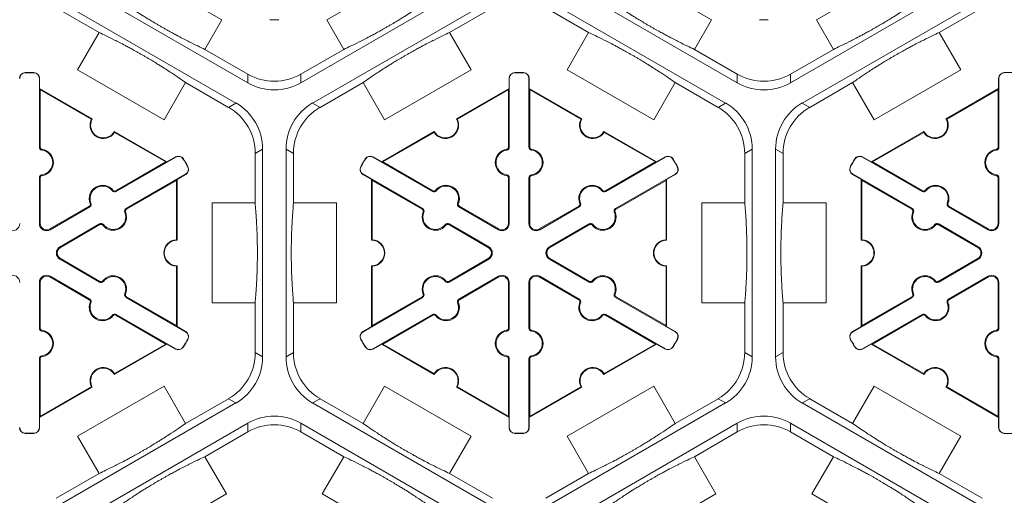
# Model space of a CAD drawing. Extents: x 547 to 765, y 1 to 281.
# Drawn here: x 701 to 714, y 216 to 222 of the extents above; entities that cross this region are included whole.
import ezdxf

# ---------------------------------------------------------------- set-up
doc = ezdxf.new("R2010")
doc.units = 0
doc.header["$LTSCALE"] = 10
doc.header["$MEASUREMENT"] = 0
doc.layers.add('CADdetails-9-EXTRAFINE', color=9, linetype='CONTINUOUS', lineweight=0)

msp = doc.modelspace()

# ---------------------------------------------------------------- linework, layer by layer
at = {"layer": 'CADdetails-9-EXTRAFINE'}
for p, q in [((702.819, 222.702), (703.907, 222.074)), ((705.226, 222.074), (706.314, 222.702)), ((708.967, 222.702), (710.055, 222.074)), ((711.374, 222.074), (712.462, 222.702)), ((704.232, 221.286), (701.973, 222.59)), ((707.159, 222.59), (704.9, 221.286)), ((710.38, 221.286), (708.121, 222.59)), ((713.307, 222.59), (711.048, 221.286)), ((701.826, 222.336), (704.085, 221.031)), ((705.047, 221.031), (707.306, 222.336)), ((707.974, 222.336), (710.233, 221.031)), ((711.195, 221.031), (713.454, 222.336)), ((701.826, 222.227), (702.365, 221.916)), ((706.768, 221.916), (707.306, 222.227)), ((707.974, 222.227), (708.513, 221.916)), ((712.916, 221.916), (713.454, 222.227)), ((703.907, 222.074), (703.694, 221.705)), ((705.439, 221.705), (705.226, 222.074)), ((710.055, 222.074), (709.842, 221.705)), ((711.587, 221.705), (711.374, 222.074)), ((702.095, 221.449), (702.365, 221.916)), ((706.768, 221.916), (707.038, 221.449)), ((708.243, 221.449), (708.513, 221.916)), ((712.916, 221.916), (713.185, 221.449)), ((704.232, 221.394), (703.694, 221.705)), ((705.439, 221.705), (704.9, 221.394)), ((710.38, 221.394), (709.842, 221.705)), ((711.587, 221.705), (711.048, 221.394)), ((703.183, 220.821), (702.095, 221.449)), ((702.095, 221.449), (702.095, 221.449)), ((702.095, 221.449), (702.095, 221.449)), ((707.038, 221.449), (705.95, 220.821)), ((709.331, 220.821), (708.243, 221.449)), ((708.243, 221.449), (708.243, 221.449)), ((708.243, 221.449), (708.243, 221.449)), ((713.185, 221.449), (712.097, 220.821)), ((701.437, 221.41), (701.437, 221.413)), ((701.548, 221.41), (701.548, 221.413)), ((701.616, 221.34), (701.619, 221.34)), ((701.616, 220.477), (701.616, 221.34)), ((701.619, 221.34), (701.619, 221.215)), ((704.232, 221.394), (704.232, 221.286)), ((704.9, 221.286), (704.9, 221.394)), ((707.517, 221.34), (707.514, 221.34)), ((707.514, 221.215), (707.514, 221.34)), ((707.517, 221.34), (707.517, 220.477)), ((707.585, 221.41), (707.585, 221.413)), ((707.695, 221.41), (707.696, 221.413)), ((707.764, 221.34), (707.767, 221.34)), ((707.764, 220.477), (707.764, 221.34)), ((707.767, 221.34), (707.767, 221.215)), ((710.38, 221.394), (710.38, 221.286)), ((711.048, 221.286), (711.048, 221.394)), ((713.665, 221.34), (713.662, 221.34)), ((713.662, 221.215), (713.662, 221.34)), ((713.665, 221.34), (713.665, 220.477)), ((713.733, 221.41), (713.733, 221.413)), ((701.626, 221.202), (701.619, 221.215)), ((701.619, 221.215), (702.28, 220.833)), ((701.626, 220.477), (701.626, 221.202)), ((701.626, 221.202), (702.271, 220.83)), ((703.453, 221.288), (703.183, 220.821)), ((703.453, 221.288), (703.992, 220.977)), ((705.141, 220.977), (705.68, 221.288)), ((705.95, 220.821), (705.68, 221.288)), ((706.853, 220.833), (707.514, 221.215)), ((706.862, 220.83), (707.507, 221.202)), ((707.514, 221.215), (707.507, 221.202)), ((707.507, 221.202), (707.507, 220.477)), ((707.774, 221.202), (707.767, 221.215)), ((707.767, 221.215), (708.428, 220.833)), ((707.774, 220.477), (707.774, 221.202)), ((707.774, 221.202), (708.418, 220.83)), ((709.601, 221.288), (709.331, 220.821)), ((709.601, 221.288), (710.139, 220.977)), ((711.289, 220.977), (711.828, 221.288)), ((712.097, 220.821), (711.828, 221.288)), ((713.001, 220.833), (713.662, 221.215)), ((713.01, 220.83), (713.655, 221.202)), ((713.662, 221.215), (713.655, 221.202)), ((713.655, 221.202), (713.655, 220.477)), ((704.085, 221.031), (703.992, 220.977)), ((705.141, 220.977), (705.047, 221.031)), ((710.233, 221.031), (710.139, 220.977)), ((711.289, 220.977), (711.195, 221.031)), ((702.557, 220.673), (703.218, 220.291)), ((702.56, 220.663), (703.204, 220.291)), ((705.915, 220.291), (706.575, 220.673)), ((705.929, 220.291), (706.573, 220.663)), ((708.705, 220.673), (709.366, 220.291)), ((708.708, 220.663), (709.352, 220.291)), ((712.062, 220.291), (712.723, 220.673)), ((712.076, 220.291), (712.721, 220.663)), ((701.616, 220.477), (701.626, 220.477)), ((707.517, 220.477), (707.507, 220.477)), ((707.764, 220.477), (707.774, 220.477)), ((713.665, 220.477), (713.655, 220.477)), ((701.648, 220.44), (701.649, 220.45)), ((703.328, 220.351), (702.581, 219.92)), ((703.218, 220.291), (703.327, 220.354)), ((703.328, 220.351), (703.327, 220.354)), ((704.326, 220.399), (704.419, 220.453)), ((704.326, 220.399), (704.326, 219.777)), ((704.419, 220.453), (704.419, 217.845)), ((704.713, 217.845), (704.713, 220.453)), ((704.713, 220.453), (704.807, 220.399)), ((704.807, 219.777), (704.807, 220.399)), ((705.804, 220.351), (705.806, 220.354)), ((706.552, 219.92), (705.804, 220.351)), ((705.806, 220.354), (705.915, 220.291)), ((707.485, 220.44), (707.484, 220.45)), ((707.796, 220.44), (707.797, 220.45)), ((709.476, 220.351), (708.729, 219.92)), ((709.366, 220.291), (709.475, 220.354)), ((709.476, 220.351), (709.475, 220.354)), ((710.473, 220.399), (710.567, 220.453)), ((710.473, 220.399), (710.473, 219.777)), ((710.567, 220.453), (710.567, 217.845)), ((710.861, 217.845), (710.861, 220.453)), ((710.861, 220.453), (710.955, 220.399)), ((710.955, 219.777), (710.955, 220.399)), ((711.952, 220.351), (711.954, 220.354)), ((712.7, 219.92), (711.952, 220.351)), ((711.954, 220.354), (712.062, 220.291)), ((713.633, 220.44), (713.631, 220.45)), ((703.204, 220.291), (702.576, 219.928)), ((703.218, 220.291), (703.204, 220.291)), ((703.423, 220.327), (703.426, 220.329)), ((703.478, 220.232), (703.481, 220.233)), ((705.654, 220.232), (705.652, 220.233)), ((705.71, 220.327), (705.707, 220.329)), ((705.929, 220.291), (705.915, 220.291)), ((706.557, 219.928), (705.929, 220.291)), ((709.352, 220.291), (708.723, 219.928)), ((709.366, 220.291), (709.352, 220.291)), ((709.571, 220.327), (709.574, 220.329)), ((709.626, 220.232), (709.629, 220.233)), ((711.802, 220.232), (711.8, 220.233)), ((711.857, 220.327), (711.855, 220.329)), ((712.076, 220.291), (712.062, 220.291)), ((712.705, 219.928), (712.076, 220.291)), ((701.616, 219.519), (701.616, 220.093)), ((701.616, 220.093), (701.626, 220.093)), ((701.626, 219.519), (701.626, 220.093)), ((701.648, 220.129), (701.649, 220.119)), ((702.704, 219.706), (703.452, 220.137)), ((703.453, 220.135), (703.345, 220.072)), ((703.452, 220.137), (703.453, 220.135)), ((705.681, 220.137), (705.679, 220.135)), ((705.788, 220.072), (705.679, 220.135)), ((705.681, 220.137), (706.428, 219.706)), ((707.485, 220.129), (707.484, 220.119)), ((707.517, 220.093), (707.507, 220.093)), ((707.507, 220.093), (707.507, 219.519)), ((707.517, 220.093), (707.517, 219.519)), ((707.764, 220.093), (707.774, 220.093)), ((707.764, 219.519), (707.764, 220.093)), ((707.774, 219.519), (707.774, 220.093)), ((707.796, 220.129), (707.797, 220.119)), ((708.852, 219.706), (709.6, 220.137)), ((709.601, 220.135), (709.493, 220.072)), ((709.6, 220.137), (709.601, 220.135)), ((711.829, 220.137), (711.827, 220.135)), ((711.936, 220.072), (711.827, 220.135)), ((711.829, 220.137), (712.576, 219.706)), ((713.633, 220.129), (713.631, 220.119)), ((713.665, 220.093), (713.655, 220.093)), ((713.655, 220.093), (713.655, 219.519)), ((713.665, 220.093), (713.665, 219.519)), ((702.709, 219.697), (703.338, 220.06)), ((703.338, 220.06), (703.345, 220.072)), ((703.338, 220.06), (703.338, 219.316)), ((703.345, 220.072), (703.345, 219.309)), ((705.788, 220.072), (705.795, 220.06)), ((705.788, 219.309), (705.788, 220.072)), ((705.795, 220.06), (706.423, 219.697)), ((705.795, 219.316), (705.795, 220.06)), ((708.857, 219.697), (709.486, 220.06)), ((709.486, 220.06), (709.493, 220.072)), ((709.486, 220.06), (709.486, 219.316)), ((709.493, 220.072), (709.493, 219.309)), ((711.936, 220.072), (711.943, 220.06)), ((711.936, 219.309), (711.936, 220.072)), ((711.943, 220.06), (712.571, 219.697)), ((711.943, 219.316), (711.943, 220.06)), ((702.533, 219.929), (702.541, 219.935)), ((702.581, 219.92), (702.576, 219.928)), ((706.552, 219.92), (706.557, 219.928)), ((706.599, 219.929), (706.592, 219.935)), ((708.681, 219.929), (708.689, 219.935)), ((708.729, 219.92), (708.723, 219.928)), ((712.7, 219.92), (712.705, 219.928)), ((712.747, 219.929), (712.739, 219.935)), ((702.243, 219.736), (701.746, 219.45)), ((702.248, 219.728), (701.751, 219.441)), ((702.248, 219.728), (702.243, 219.736)), ((702.264, 219.773), (702.255, 219.77)), ((703.786, 218.521), (703.786, 219.777)), ((703.786, 219.777), (704.326, 219.777)), ((704.807, 219.777), (705.347, 219.777)), ((705.347, 219.777), (705.347, 218.521)), ((706.869, 219.773), (706.878, 219.77)), ((706.884, 219.728), (706.89, 219.736)), ((707.381, 219.441), (706.884, 219.728)), ((707.386, 219.45), (706.89, 219.736)), ((708.391, 219.736), (707.894, 219.45)), ((708.396, 219.728), (707.899, 219.441)), ((708.396, 219.728), (708.391, 219.736)), ((708.412, 219.773), (708.402, 219.77)), ((709.934, 218.521), (709.934, 219.777)), ((709.934, 219.777), (710.473, 219.777)), ((710.955, 219.777), (711.495, 219.777)), ((711.495, 219.777), (711.495, 218.521)), ((713.017, 219.773), (713.026, 219.77)), ((713.032, 219.728), (713.037, 219.736)), ((713.529, 219.441), (713.032, 219.728)), ((713.534, 219.45), (713.037, 219.736)), ((702.688, 219.66), (702.698, 219.664)), ((702.704, 219.706), (702.709, 219.697)), ((706.428, 219.706), (706.423, 219.697)), ((706.444, 219.66), (706.435, 219.664)), ((708.836, 219.66), (708.846, 219.664)), ((708.852, 219.706), (708.857, 219.697)), ((712.576, 219.706), (712.571, 219.697)), ((712.592, 219.66), (712.583, 219.664)), ((701.616, 219.519), (701.626, 219.519)), ((701.875, 219.227), (702.372, 219.514)), ((701.88, 219.218), (702.377, 219.505)), ((702.372, 219.514), (702.377, 219.505)), ((702.419, 219.504), (702.411, 219.498)), ((706.713, 219.504), (706.721, 219.498)), ((706.761, 219.514), (706.756, 219.505)), ((706.756, 219.505), (707.253, 219.218)), ((706.761, 219.514), (707.258, 219.227)), ((707.517, 219.519), (707.507, 219.519)), ((707.764, 219.519), (707.774, 219.519)), ((708.023, 219.227), (708.52, 219.514)), ((708.028, 219.218), (708.525, 219.505)), ((708.52, 219.514), (708.525, 219.505)), ((708.567, 219.504), (708.559, 219.498)), ((712.861, 219.504), (712.869, 219.498)), ((712.909, 219.514), (712.904, 219.505)), ((712.904, 219.505), (713.401, 219.218)), ((712.909, 219.514), (713.406, 219.227)), ((713.665, 219.519), (713.655, 219.519)), ((701.751, 219.441), (701.746, 219.45)), ((707.381, 219.441), (707.386, 219.45)), ((707.899, 219.441), (707.894, 219.45)), ((713.529, 219.441), (713.534, 219.45)), ((701.875, 219.227), (701.88, 219.218)), ((707.258, 219.227), (707.253, 219.218)), ((708.023, 219.227), (708.028, 219.218)), ((713.406, 219.227), (713.401, 219.218)), ((701.875, 219.071), (701.88, 219.079)), ((702.372, 218.784), (701.875, 219.071)), ((702.377, 218.792), (701.88, 219.079)), ((703.338, 218.982), (703.338, 218.238)), ((703.345, 218.989), (703.345, 218.225)), ((705.788, 218.225), (705.788, 218.989)), ((705.795, 218.238), (705.795, 218.982)), ((707.253, 219.079), (706.756, 218.792)), ((707.258, 219.071), (706.761, 218.784)), ((707.258, 219.071), (707.253, 219.079)), ((708.023, 219.071), (708.028, 219.079)), ((708.52, 218.784), (708.023, 219.071)), ((708.525, 218.792), (708.028, 219.079)), ((709.486, 218.982), (709.486, 218.238)), ((709.493, 218.989), (709.493, 218.225)), ((711.936, 218.225), (711.936, 218.989)), ((711.943, 218.238), (711.943, 218.982)), ((713.401, 219.079), (712.904, 218.792)), ((713.406, 219.071), (712.909, 218.784)), ((713.406, 219.071), (713.401, 219.079)), ((701.751, 218.856), (701.746, 218.848)), ((701.746, 218.848), (702.243, 218.561)), ((701.751, 218.856), (702.248, 218.57)), ((706.884, 218.57), (707.381, 218.856)), ((706.89, 218.561), (707.386, 218.848)), ((707.381, 218.856), (707.386, 218.848)), ((707.899, 218.856), (707.894, 218.848)), ((707.894, 218.848), (708.391, 218.561)), ((707.899, 218.856), (708.396, 218.57)), ((713.032, 218.57), (713.529, 218.856)), ((713.037, 218.561), (713.534, 218.848)), ((713.529, 218.856), (713.534, 218.848)), ((701.616, 218.205), (701.616, 218.778)), ((701.616, 218.778), (701.626, 218.778)), ((701.626, 218.205), (701.626, 218.778)), ((702.372, 218.784), (702.377, 218.792)), ((702.419, 218.793), (702.411, 218.799)), ((706.713, 218.793), (706.721, 218.799)), ((706.761, 218.784), (706.756, 218.792)), ((707.517, 218.778), (707.507, 218.778)), ((707.507, 218.778), (707.507, 218.205)), ((707.517, 218.778), (707.517, 218.205)), ((707.764, 218.778), (707.774, 218.778)), ((707.764, 218.205), (707.764, 218.778)), ((707.774, 218.205), (707.774, 218.778)), ((708.52, 218.784), (708.525, 218.792)), ((708.567, 218.793), (708.559, 218.799)), ((712.861, 218.793), (712.869, 218.799)), ((712.909, 218.784), (712.904, 218.792)), ((713.665, 218.778), (713.655, 218.778)), ((713.655, 218.778), (713.655, 218.205)), ((713.665, 218.778), (713.665, 218.205)), ((702.688, 218.637), (702.698, 218.634)), ((702.704, 218.592), (702.709, 218.6)), ((703.338, 218.238), (702.709, 218.6)), ((706.423, 218.6), (705.795, 218.238)), ((706.428, 218.592), (706.423, 218.6)), ((706.444, 218.637), (706.435, 218.634)), ((708.836, 218.637), (708.846, 218.634)), ((708.852, 218.592), (708.857, 218.6)), ((709.486, 218.238), (708.857, 218.6)), ((712.571, 218.6), (711.943, 218.238)), ((712.576, 218.592), (712.571, 218.6)), ((712.592, 218.637), (712.583, 218.634)), ((702.248, 218.57), (702.243, 218.561)), ((702.264, 218.524), (702.255, 218.528)), ((703.452, 218.16), (702.704, 218.592)), ((704.326, 218.521), (703.786, 218.521)), ((704.326, 218.521), (704.326, 217.899)), ((704.807, 217.899), (704.807, 218.521)), ((705.347, 218.521), (704.807, 218.521)), ((706.428, 218.592), (705.681, 218.16)), ((706.869, 218.524), (706.878, 218.528)), ((706.884, 218.57), (706.89, 218.561)), ((708.396, 218.57), (708.391, 218.561)), ((708.412, 218.524), (708.402, 218.528)), ((709.6, 218.16), (708.852, 218.592)), ((710.473, 218.521), (709.934, 218.521)), ((710.473, 218.521), (710.473, 217.899)), ((710.955, 217.899), (710.955, 218.521)), ((711.495, 218.521), (710.955, 218.521)), ((712.576, 218.592), (711.829, 218.16)), ((713.017, 218.524), (713.026, 218.528)), ((713.032, 218.57), (713.037, 218.561)), ((702.533, 218.368), (702.541, 218.362)), ((702.581, 218.378), (702.576, 218.369)), ((702.576, 218.369), (703.204, 218.006)), ((702.581, 218.378), (703.328, 217.946)), ((705.804, 217.946), (706.552, 218.378)), ((705.929, 218.006), (706.557, 218.369)), ((706.552, 218.378), (706.557, 218.369)), ((706.599, 218.368), (706.592, 218.362)), ((708.681, 218.368), (708.689, 218.362)), ((708.729, 218.378), (708.723, 218.369)), ((708.723, 218.369), (709.352, 218.006)), ((708.729, 218.378), (709.476, 217.946)), ((711.952, 217.946), (712.7, 218.378)), ((712.076, 218.006), (712.705, 218.369)), ((712.7, 218.378), (712.705, 218.369)), ((712.747, 218.368), (712.739, 218.362)), ((703.345, 218.225), (703.338, 218.238)), ((705.795, 218.238), (705.788, 218.225)), ((709.493, 218.225), (709.486, 218.238)), ((711.943, 218.238), (711.936, 218.225)), ((701.616, 218.205), (701.626, 218.205)), ((701.648, 218.168), (701.649, 218.178)), ((703.345, 218.225), (703.453, 218.163)), ((703.452, 218.16), (703.453, 218.163)), ((705.679, 218.163), (705.788, 218.225)), ((705.681, 218.16), (705.679, 218.163)), ((707.485, 218.168), (707.484, 218.178)), ((707.517, 218.205), (707.507, 218.205)), ((707.764, 218.205), (707.774, 218.205)), ((707.796, 218.168), (707.797, 218.178)), ((709.493, 218.225), (709.601, 218.163)), ((709.6, 218.16), (709.601, 218.163)), ((711.827, 218.163), (711.936, 218.225)), ((711.829, 218.16), (711.827, 218.163)), ((713.633, 218.168), (713.631, 218.178)), ((713.665, 218.205), (713.655, 218.205)), ((703.218, 218.006), (702.557, 217.625)), ((703.204, 218.006), (702.56, 217.634)), ((703.204, 218.006), (703.218, 218.006)), ((703.327, 217.943), (703.218, 218.006)), ((703.478, 218.066), (703.481, 218.064)), ((705.654, 218.066), (705.652, 218.064)), ((705.915, 218.006), (705.806, 217.943)), ((705.915, 218.006), (705.929, 218.006)), ((706.575, 217.625), (705.915, 218.006)), ((706.573, 217.634), (705.929, 218.006)), ((709.366, 218.006), (708.705, 217.625)), ((709.352, 218.006), (708.708, 217.634)), ((709.352, 218.006), (709.366, 218.006)), ((709.475, 217.943), (709.366, 218.006)), ((709.626, 218.066), (709.629, 218.064)), ((711.802, 218.066), (711.8, 218.064)), ((712.062, 218.006), (711.954, 217.943)), ((712.062, 218.006), (712.076, 218.006)), ((712.723, 217.625), (712.062, 218.006)), ((712.721, 217.634), (712.076, 218.006)), ((701.648, 217.857), (701.649, 217.847)), ((703.328, 217.946), (703.327, 217.943)), ((703.423, 217.97), (703.426, 217.969)), ((704.419, 217.845), (704.326, 217.899)), ((704.807, 217.899), (704.713, 217.845)), ((705.71, 217.97), (705.707, 217.969)), ((705.804, 217.946), (705.806, 217.943)), ((707.485, 217.857), (707.484, 217.847)), ((707.796, 217.857), (707.797, 217.847)), ((709.476, 217.946), (709.475, 217.943)), ((709.571, 217.97), (709.574, 217.969)), ((710.567, 217.845), (710.473, 217.899)), ((710.955, 217.899), (710.861, 217.845)), ((711.857, 217.97), (711.855, 217.969)), ((711.952, 217.946), (711.954, 217.943)), ((713.633, 217.857), (713.631, 217.847)), ((701.616, 216.957), (701.616, 217.821)), ((701.616, 217.821), (701.626, 217.821)), ((701.626, 217.095), (701.626, 217.821)), ((707.517, 217.821), (707.507, 217.821)), ((707.507, 217.821), (707.507, 217.095)), ((707.517, 217.821), (707.517, 216.957)), ((707.764, 217.821), (707.774, 217.821)), ((707.764, 216.957), (707.764, 217.821)), ((707.774, 217.095), (707.774, 217.821)), ((713.665, 217.821), (713.655, 217.821)), ((713.655, 217.821), (713.655, 217.095)), ((713.665, 217.821), (713.665, 216.957)), ((702.28, 217.464), (701.619, 217.083)), ((702.271, 217.467), (701.626, 217.095)), ((702.095, 216.848), (703.183, 217.477)), ((703.183, 217.477), (703.453, 217.009)), ((705.68, 217.009), (705.95, 217.477)), ((705.95, 217.477), (707.038, 216.848)), ((707.514, 217.083), (706.853, 217.464)), ((707.507, 217.095), (706.862, 217.467)), ((708.428, 217.464), (707.767, 217.083)), ((708.418, 217.467), (707.774, 217.095)), ((708.243, 216.848), (709.331, 217.477)), ((709.331, 217.477), (709.601, 217.009)), ((711.828, 217.009), (712.097, 217.477)), ((712.097, 217.477), (713.185, 216.848)), ((713.662, 217.083), (713.001, 217.464)), ((713.655, 217.095), (713.01, 217.467)), ((704.085, 217.266), (701.826, 215.962)), ((703.992, 217.32), (703.453, 217.009)), ((703.992, 217.32), (704.085, 217.266)), ((705.047, 217.266), (705.141, 217.32)), ((707.306, 215.962), (705.047, 217.266)), ((705.68, 217.009), (705.141, 217.32)), ((710.233, 217.266), (707.974, 215.962)), ((710.139, 217.32), (709.601, 217.009)), ((710.139, 217.32), (710.233, 217.266)), ((711.195, 217.266), (711.289, 217.32)), ((713.454, 215.962), (711.195, 217.266)), ((711.828, 217.009), (711.289, 217.32)), ((701.619, 217.083), (701.626, 217.095)), ((701.619, 217.083), (701.619, 216.957)), ((701.973, 215.707), (704.232, 217.011)), ((704.232, 217.011), (704.232, 216.903)), ((704.9, 217.011), (707.159, 215.707)), ((704.9, 216.903), (704.9, 217.011)), ((707.507, 217.095), (707.514, 217.083)), ((707.514, 216.957), (707.514, 217.083)), ((707.767, 217.083), (707.774, 217.095)), ((707.767, 217.083), (707.767, 216.957)), ((708.121, 215.707), (710.38, 217.011)), ((710.38, 217.011), (710.38, 216.903)), ((711.048, 217.011), (713.307, 215.707)), ((711.048, 216.903), (711.048, 217.011)), ((713.655, 217.095), (713.662, 217.083)), ((713.662, 216.957), (713.662, 217.083)), ((701.437, 216.887), (701.437, 216.884)), ((701.548, 216.887), (701.548, 216.884)), ((701.616, 216.957), (701.619, 216.957)), ((703.694, 216.592), (704.232, 216.903)), ((704.9, 216.903), (705.439, 216.592)), ((707.517, 216.957), (707.514, 216.957)), ((707.585, 216.887), (707.585, 216.884)), ((707.695, 216.887), (707.696, 216.884)), ((707.764, 216.957), (707.767, 216.957)), ((709.842, 216.592), (710.38, 216.903)), ((711.048, 216.903), (711.587, 216.592)), ((713.665, 216.957), (713.662, 216.957)), ((713.733, 216.887), (713.733, 216.884)), ((702.365, 216.381), (702.095, 216.848)), ((707.038, 216.848), (706.768, 216.381)), ((708.513, 216.381), (708.243, 216.848)), ((713.185, 216.848), (712.916, 216.381)), ((703.694, 216.592), (703.964, 216.125)), ((705.169, 216.125), (705.439, 216.592)), ((709.842, 216.592), (710.112, 216.125)), ((711.317, 216.125), (711.587, 216.592)), ((702.365, 216.381), (701.826, 216.07)), ((707.306, 216.07), (706.768, 216.381)), ((708.513, 216.381), (707.974, 216.07)), ((713.454, 216.07), (712.916, 216.381)), ((703.964, 216.125), (702.876, 215.497)), ((706.257, 215.497), (705.169, 216.125)), ((710.112, 216.125), (709.024, 215.497)), ((712.405, 215.497), (711.317, 216.125))]:
    msp.add_line(p, q, dxfattribs=at)
for centre, radius, start, end in [((704.566, 224.341), 2.265, 268.6024, 271.3976), ((710.714, 224.341), 2.265, 268.6024, 271.3976), ((701.439, 221.34), 0.0732, 91.3976, 180), ((701.439, 221.34), 0.0701, 91.3976, 180), ((701.492, 219.149), 2.265, 88.6024, 91.3976), ((701.492, 219.149), 2.262, 88.6024, 91.3976), ((701.546, 221.34), 0.0732, 0, 88.6024), ((701.546, 221.34), 0.0701, 0, 88.6024), ((704.566, 221.973), 0.668, 239.9987, 300.0013), ((707.587, 221.34), 0.0732, 91.3976, 180), ((707.587, 221.34), 0.0701, 91.3976, 180), ((707.64, 219.149), 2.265, 88.6024, 91.3976), ((707.64, 219.149), 2.262, 88.6024, 91.3976), ((707.694, 221.34), 0.0701, 0, 88.6024), ((707.694, 221.34), 0.0732, 0, 88.6024), ((710.714, 221.973), 0.668, 239.9987, 300.0013), ((713.735, 221.34), 0.0732, 91.3976, 180), ((713.735, 221.34), 0.0701, 91.3976, 180), ((713.788, 219.149), 2.265, 88.6024, 91.3976), ((704.566, 221.865), 0.668, 239.9987, 300.0013), ((710.714, 221.865), 0.668, 239.9987, 300.0013), ((703.658, 220.399), 0.668, 359.9987, 60.0013), ((703.751, 220.453), 0.668, 359.9987, 60.0013), ((705.381, 220.453), 0.668, 119.9987, 180.0013), ((705.475, 220.399), 0.668, 119.9987, 180.0013), ((709.805, 220.399), 0.668, 359.9987, 60.0013), ((709.899, 220.453), 0.668, 359.9987, 60.0013), ((711.529, 220.453), 0.668, 119.9987, 180.0013), ((711.623, 220.399), 0.668, 119.9987, 180.0013), ((702.419, 220.753), 0.167, 152.4013, 327.5987), ((702.419, 220.753), 0.16, 150, 330), ((706.714, 220.753), 0.167, 212.4013, 27.5987), ((706.714, 220.753), 0.16, 210, 30), ((708.566, 220.753), 0.167, 152.4013, 327.5987), ((708.566, 220.753), 0.16, 150, 330), ((712.862, 220.753), 0.167, 212.4013, 27.5987), ((712.862, 220.753), 0.16, 210, 30), ((701.653, 220.477), 0.0368, 180, 262.0719), ((701.653, 220.477), 0.0267, 180, 262.0719), ((707.48, 220.477), 0.0267, 277.9281, 0), ((707.48, 220.477), 0.0368, 277.9281, 0), ((707.801, 220.477), 0.0368, 180, 262.0719), ((707.801, 220.477), 0.0267, 180, 262.0719), ((713.628, 220.477), 0.0267, 277.9281, 0), ((713.628, 220.477), 0.0368, 277.9281, 0), ((701.626, 220.285), 0.157, 277.9281, 82.0719), ((701.626, 220.285), 0.167, 277.9281, 82.0719), ((703.363, 220.291), 0.0732, 31.3976, 120), ((703.363, 220.291), 0.0701, 31.3976, 120), ((705.769, 220.291), 0.0732, 60, 148.6024), ((705.769, 220.291), 0.0701, 60, 148.6024), ((707.507, 220.285), 0.167, 97.9281, 262.0719), ((707.507, 220.285), 0.157, 97.9281, 262.0719), ((707.774, 220.285), 0.157, 277.9281, 82.0719), ((707.774, 220.285), 0.167, 277.9281, 82.0719), ((709.511, 220.291), 0.0732, 31.3976, 120), ((709.511, 220.291), 0.0701, 31.3976, 120), ((711.917, 220.291), 0.0732, 60, 148.6024), ((711.917, 220.291), 0.0701, 60, 148.6024), ((713.655, 220.285), 0.167, 97.9281, 262.0719), ((713.655, 220.285), 0.157, 97.9281, 262.0719), ((701.492, 219.149), 2.262, 28.6024, 31.3976), ((701.492, 219.149), 2.265, 28.6024, 31.3976), ((703.417, 220.198), 0.0701, 300, 28.6024), ((703.417, 220.198), 0.0732, 300, 28.6024), ((705.716, 220.198), 0.0732, 151.3976, 240), ((705.716, 220.198), 0.0701, 151.3976, 240), ((707.64, 219.149), 2.265, 148.6024, 151.3976), ((707.64, 219.149), 2.262, 148.6024, 151.3976), ((707.64, 219.149), 2.262, 28.6024, 31.3976), ((707.64, 219.149), 2.265, 28.6024, 31.3976), ((709.565, 220.198), 0.0701, 300, 28.6024), ((709.565, 220.198), 0.0732, 300, 28.6024), ((711.864, 220.198), 0.0732, 151.3976, 240), ((711.864, 220.198), 0.0701, 151.3976, 240), ((713.788, 219.149), 2.265, 148.6024, 151.3976), ((713.788, 219.149), 2.262, 148.6024, 151.3976), ((701.653, 220.093), 0.0368, 97.9281, 180), ((701.653, 220.093), 0.0267, 97.9281, 180), ((707.48, 220.093), 0.0267, 360, 82.0719), ((707.48, 220.093), 0.0368, 0, 82.0719), ((707.801, 220.093), 0.0368, 97.9281, 180), ((707.801, 220.093), 0.0267, 97.9281, 180), ((713.628, 220.093), 0.0267, 0, 82.0719), ((713.628, 220.093), 0.0368, 0, 82.0719), ((702.409, 219.832), 0.167, 37.9281, 202.0719), ((702.409, 219.832), 0.157, 37.9281, 202.0719), ((706.723, 219.832), 0.167, 337.9281, 142.0719), ((706.723, 219.832), 0.157, 337.9281, 142.0719), ((708.557, 219.832), 0.167, 37.9281, 202.0719), ((708.557, 219.832), 0.157, 37.9281, 202.0719), ((712.871, 219.832), 0.167, 337.9281, 142.0719), ((712.871, 219.832), 0.157, 337.9281, 142.0719), ((702.562, 219.952), 0.0368, 217.9281, 300), ((702.562, 219.952), 0.0267, 217.9281, 300), ((706.57, 219.952), 0.0368, 240, 322.0719), ((706.57, 219.952), 0.0267, 240, 322.0719), ((708.71, 219.952), 0.0368, 217.9281, 300), ((708.71, 219.952), 0.0267, 217.9281, 300), ((712.718, 219.952), 0.0368, 240, 322.0719), ((712.718, 219.952), 0.0267, 240, 322.0719), ((702.23, 219.76), 0.0267, 300, 22.0719), ((702.23, 219.76), 0.0368, 300, 22.0719), ((706.903, 219.76), 0.0368, 157.9281, 240), ((706.903, 219.76), 0.0267, 157.9281, 240), ((708.378, 219.76), 0.0267, 300, 22.0719), ((708.378, 219.76), 0.0368, 300, 22.0719), ((713.051, 219.76), 0.0368, 157.9281, 240), ((713.051, 219.76), 0.0267, 157.9281, 240), ((702.543, 219.601), 0.167, 217.9281, 22.0719), ((702.543, 219.601), 0.157, 217.9281, 22.0719), ((702.723, 219.674), 0.0368, 120, 202.0719), ((702.723, 219.674), 0.0267, 120, 202.0719), ((706.41, 219.674), 0.0267, 337.9281, 60), ((706.59, 219.601), 0.167, 157.9281, 322.0719), ((706.41, 219.674), 0.0368, 337.9281, 60), ((706.59, 219.601), 0.157, 157.9281, 322.0719), ((708.691, 219.601), 0.167, 217.9281, 22.0719), ((708.691, 219.601), 0.157, 217.9281, 22.0719), ((708.87, 219.674), 0.0368, 120, 202.0719), ((708.87, 219.674), 0.0267, 120, 202.0719), ((712.738, 219.601), 0.167, 157.9281, 322.0719), ((712.558, 219.674), 0.0267, 337.9281, 60), ((712.558, 219.674), 0.0368, 337.9281, 60), ((712.738, 219.601), 0.157, 157.9281, 322.0719), ((701.279, 219.519), 0.0903, 240, 0), ((701.706, 219.519), 0.0903, 180, 300), ((701.706, 219.519), 0.0802, 180, 300), ((702.39, 219.482), 0.0368, 37.9281, 120), ((702.39, 219.482), 0.0267, 37.9281, 120), ((706.743, 219.482), 0.0368, 60, 142.0719), ((706.743, 219.482), 0.0267, 60, 142.0719), ((707.426, 219.519), 0.0903, 240, 0), ((707.426, 219.519), 0.0802, 240, 0), ((707.854, 219.519), 0.0903, 180, 300), ((707.854, 219.519), 0.0802, 180, 300), ((708.538, 219.482), 0.0368, 37.9281, 120), ((708.538, 219.482), 0.0267, 37.9281, 120), ((712.89, 219.482), 0.0368, 60, 142.0719), ((712.89, 219.482), 0.0267, 60, 142.0719), ((713.574, 219.519), 0.0903, 240, 0), ((713.574, 219.519), 0.0802, 240, 0), ((701.92, 219.149), 0.0903, 120, 240), ((701.92, 219.149), 0.0802, 120, 240), ((703.345, 219.149), 0.167, 92.4013, 267.5987), ((703.345, 219.149), 0.16, 90, 270), ((705.788, 219.149), 0.16, 270, 90), ((705.788, 219.149), 0.167, 272.4013, 87.5987), ((707.213, 219.149), 0.0802, 300, 60), ((707.213, 219.149), 0.0903, 300, 60), ((708.068, 219.149), 0.0903, 120, 240), ((708.068, 219.149), 0.0802, 120, 240), ((709.493, 219.149), 0.167, 92.4013, 267.5987), ((709.493, 219.149), 0.16, 90, 270), ((711.936, 219.149), 0.16, 270, 90), ((711.936, 219.149), 0.167, 272.4013, 87.5987), ((713.36, 219.149), 0.0802, 300, 60), ((713.36, 219.149), 0.0903, 300, 60), ((701.279, 218.778), 0.0903, 0, 120), ((701.706, 218.778), 0.0903, 60, 180), ((701.706, 218.778), 0.0802, 60, 180), ((702.543, 218.696), 0.167, 337.9281, 142.0719), ((702.543, 218.696), 0.157, 337.9281, 142.0719), ((706.59, 218.696), 0.167, 37.9281, 202.0719), ((706.59, 218.696), 0.157, 37.9281, 202.0719), ((707.426, 218.778), 0.0903, 0, 120), ((707.426, 218.778), 0.0802, 0, 120), ((707.854, 218.778), 0.0903, 60, 180), ((707.854, 218.778), 0.0802, 60, 180), ((708.691, 218.696), 0.167, 337.9281, 142.0719), ((708.691, 218.696), 0.157, 337.9281, 142.0719), ((712.738, 218.696), 0.167, 37.9281, 202.0719), ((712.738, 218.696), 0.157, 37.9281, 202.0719), ((713.574, 218.778), 0.0903, 0, 120), ((713.574, 218.778), 0.0802, 0, 120), ((702.39, 218.816), 0.0368, 240, 322.0719), ((702.39, 218.816), 0.0267, 240, 322.0719), ((706.743, 218.816), 0.0368, 217.9281, 300), ((706.743, 218.816), 0.0267, 217.9281, 300), ((708.538, 218.816), 0.0368, 240, 322.0719), ((708.538, 218.816), 0.0267, 240, 322.0719), ((712.89, 218.816), 0.0368, 217.9281, 300), ((712.89, 218.816), 0.0267, 217.9281, 300), ((702.723, 218.624), 0.0368, 157.9281, 240), ((702.723, 218.624), 0.0267, 157.9281, 240), ((706.41, 218.624), 0.0267, 300, 22.0719), ((706.41, 218.624), 0.0368, 300, 22.0719), ((708.87, 218.624), 0.0368, 157.9281, 240), ((708.87, 218.624), 0.0267, 157.9281, 240), ((712.558, 218.624), 0.0267, 300, 22.0719), ((712.558, 218.624), 0.0368, 300, 22.0719), ((702.409, 218.465), 0.167, 157.9281, 322.0719), ((702.23, 218.538), 0.0267, 337.9281, 60), ((702.23, 218.538), 0.0368, 337.9281, 60), ((702.409, 218.465), 0.157, 157.9281, 322.0719), ((706.723, 218.465), 0.167, 217.9281, 22.0719), ((706.723, 218.465), 0.157, 217.9281, 22.0719), ((706.903, 218.538), 0.0368, 120, 202.0719), ((706.903, 218.538), 0.0267, 120, 202.0719), ((708.557, 218.465), 0.167, 157.9281, 322.0719), ((708.378, 218.538), 0.0267, 337.9281, 60), ((708.378, 218.538), 0.0368, 337.9281, 60), ((708.557, 218.465), 0.157, 157.9281, 322.0719), ((712.871, 218.465), 0.167, 217.9281, 22.0719), ((712.871, 218.465), 0.157, 217.9281, 22.0719), ((713.051, 218.538), 0.0368, 120, 202.0719), ((713.051, 218.538), 0.0267, 120, 202.0719), ((702.562, 218.346), 0.0368, 60, 142.0719), ((702.562, 218.346), 0.0267, 60, 142.0719), ((706.57, 218.346), 0.0368, 37.9281, 120), ((706.57, 218.346), 0.0267, 37.9281, 120), ((708.71, 218.346), 0.0368, 60, 142.0719), ((708.71, 218.346), 0.0267, 60, 142.0719), ((712.718, 218.346), 0.0368, 37.9281, 120), ((712.718, 218.346), 0.0267, 37.9281, 120), ((701.653, 218.205), 0.0368, 180, 262.0719), ((701.653, 218.205), 0.0267, 180, 262.0719), ((701.626, 218.013), 0.157, 277.9281, 82.0719), ((701.626, 218.013), 0.167, 277.9281, 82.0719), ((703.417, 218.099), 0.0701, 331.3976, 60), ((703.417, 218.099), 0.0732, 331.3976, 60), ((705.716, 218.099), 0.0732, 120, 208.6024), ((705.716, 218.099), 0.0701, 120, 208.6024), ((707.507, 218.013), 0.167, 97.9281, 262.0719), ((707.507, 218.013), 0.157, 97.9281, 262.0719), ((707.48, 218.205), 0.0267, 277.9281, 0), ((707.48, 218.205), 0.0368, 277.9281, 0), ((707.801, 218.205), 0.0368, 180, 262.0719), ((707.801, 218.205), 0.0267, 180, 262.0719), ((707.774, 218.013), 0.157, 277.9281, 82.0719), ((707.774, 218.013), 0.167, 277.9281, 82.0719), ((709.565, 218.099), 0.0701, 331.3976, 60), ((709.565, 218.099), 0.0732, 331.3976, 60), ((711.864, 218.099), 0.0732, 120, 208.6024), ((711.864, 218.099), 0.0701, 120, 208.6024), ((713.655, 218.013), 0.167, 97.9281, 262.0719), ((713.655, 218.013), 0.157, 97.9281, 262.0719), ((713.628, 218.205), 0.0267, 277.9281, 0), ((713.628, 218.205), 0.0368, 277.9281, 0), ((701.492, 219.149), 2.262, 328.6024, 331.3976), ((701.492, 219.149), 2.265, 328.6024, 331.3976), ((707.64, 219.149), 2.265, 208.6024, 211.3976), ((707.64, 219.149), 2.262, 208.6024, 211.3976), ((707.64, 219.149), 2.262, 328.6024, 331.3976), ((707.64, 219.149), 2.265, 328.6024, 331.3976), ((713.788, 219.149), 2.265, 208.6024, 211.3976), ((713.788, 219.149), 2.262, 208.6024, 211.3976), ((701.653, 217.821), 0.0368, 97.9281, 180), ((703.363, 218.007), 0.0732, 240, 328.6024), ((703.363, 218.007), 0.0701, 240, 328.6024), ((703.658, 217.899), 0.668, 299.9987, 0.0013), ((705.475, 217.899), 0.668, 179.9987, 240.0013), ((705.769, 218.007), 0.0732, 211.3976, 300), ((705.769, 218.007), 0.0701, 211.3976, 300), ((707.48, 217.821), 0.0368, 0, 82.0719), ((707.801, 217.821), 0.0368, 97.9281, 180), ((709.511, 218.007), 0.0732, 240, 328.6024), ((709.511, 218.007), 0.0701, 240, 328.6024), ((709.805, 217.899), 0.668, 299.9987, 0.0013), ((711.623, 217.899), 0.668, 179.9987, 240.0013), ((711.917, 218.007), 0.0732, 211.3976, 300), ((711.917, 218.007), 0.0701, 211.3976, 300), ((713.628, 217.821), 0.0368, 0, 82.0719), ((701.653, 217.821), 0.0267, 97.9281, 180), ((703.751, 217.844), 0.668, 299.9987, 0.0013), ((705.381, 217.844), 0.668, 179.9987, 240.0013), ((707.48, 217.821), 0.0267, 0, 82.0719), ((707.801, 217.821), 0.0267, 97.9281, 180), ((709.899, 217.844), 0.668, 299.9987, 0.0013), ((711.529, 217.844), 0.668, 179.9987, 240.0013), ((713.628, 217.821), 0.0267, 0, 82.0719), ((702.419, 217.544), 0.167, 32.4013, 207.5987), ((702.419, 217.544), 0.16, 30, 210), ((706.714, 217.544), 0.167, 332.4013, 147.5987), ((706.714, 217.544), 0.16, 330, 150), ((708.566, 217.544), 0.167, 32.4013, 207.5987), ((708.566, 217.544), 0.16, 30, 210), ((712.862, 217.544), 0.167, 332.4013, 147.5987), ((712.862, 217.544), 0.16, 330, 150), ((704.566, 216.433), 0.668, 59.9987, 120.0013), ((704.566, 216.325), 0.668, 59.9987, 120.0013), ((710.714, 216.433), 0.668, 59.9987, 120.0013), ((710.714, 216.325), 0.668, 59.9987, 120.0013), ((701.439, 216.957), 0.0732, 180, 268.6024), ((701.439, 216.957), 0.0701, 180, 268.6024), ((701.492, 219.149), 2.262, 268.6024, 271.3976), ((701.492, 219.149), 2.265, 268.6024, 271.3976), ((701.546, 216.957), 0.0701, 271.3976, 0), ((701.546, 216.957), 0.0732, 271.3976, 0), ((707.587, 216.957), 0.0732, 180, 268.6024), ((707.587, 216.957), 0.0701, 180, 268.6024), ((707.64, 219.149), 2.262, 268.6024, 271.3976), ((707.64, 219.149), 2.265, 268.6024, 271.3976), ((707.694, 216.957), 0.0701, 271.3976, 0), ((707.694, 216.957), 0.0732, 271.3976, 0), ((713.735, 216.957), 0.0732, 180, 268.6024), ((713.735, 216.957), 0.0701, 180, 268.6024), ((713.788, 219.149), 2.265, 268.6024, 271.3976)]:
    msp.add_arc(centre, radius, start, end, dxfattribs=at)
for points in [[(702.606, 222.333), (702.63, 222.316), (702.657, 222.298), (702.714, 222.258), (702.746, 222.237), (702.8, 222.202), (702.819, 222.189), (702.861, 222.162), (702.883, 222.148), (702.923, 222.123), (702.937, 222.114), (702.967, 222.095), (702.984, 222.085), (703.019, 222.064), (703.039, 222.052), (703.071, 222.033), (703.082, 222.026), (703.105, 222.013), (703.116, 222.006), (703.14, 221.992), (703.152, 221.986), (703.176, 221.972), (703.187, 221.966), (703.221, 221.947), (703.241, 221.935), (703.279, 221.915), (703.296, 221.905), (703.329, 221.888), (703.344, 221.88), (703.386, 221.857), (703.411, 221.844), (703.457, 221.821), (703.478, 221.81), (703.537, 221.78), (703.572, 221.763), (703.636, 221.732), (703.666, 221.718), (703.694, 221.705)], [(705.439, 221.705), (705.466, 221.718), (705.495, 221.732), (705.558, 221.762), (705.592, 221.778), (705.65, 221.807), (705.67, 221.818), (705.715, 221.841), (705.739, 221.853), (705.78, 221.875), (705.794, 221.883), (705.826, 221.899), (705.843, 221.909), (705.879, 221.929), (705.899, 221.94), (705.932, 221.958), (705.943, 221.964), (705.966, 221.977), (705.978, 221.984), (706.002, 221.998), (706.013, 222.005), (706.037, 222.018), (706.048, 222.025), (706.081, 222.044), (706.101, 222.057), (706.138, 222.079), (706.155, 222.089), (706.186, 222.108), (706.201, 222.117), (706.242, 222.143), (706.265, 222.158), (706.308, 222.186), (706.328, 222.199), (706.384, 222.235), (706.416, 222.257), (706.475, 222.297), (706.502, 222.316), (706.527, 222.333)], [(708.754, 222.333), (708.778, 222.316), (708.805, 222.298), (708.862, 222.258), (708.894, 222.237), (708.947, 222.202), (708.967, 222.189), (709.009, 222.162), (709.031, 222.148), (709.071, 222.123), (709.085, 222.114), (709.115, 222.095), (709.132, 222.085), (709.167, 222.064), (709.187, 222.052), (709.219, 222.033), (709.23, 222.026), (709.253, 222.013), (709.264, 222.006), (709.288, 221.992), (709.3, 221.986), (709.323, 221.972), (709.335, 221.966), (709.369, 221.947), (709.389, 221.935), (709.427, 221.915), (709.444, 221.905), (709.476, 221.888), (709.492, 221.88), (709.534, 221.857), (709.559, 221.844), (709.605, 221.821), (709.626, 221.81), (709.685, 221.78), (709.72, 221.763), (709.784, 221.732), (709.814, 221.718), (709.842, 221.705)], [(711.587, 221.705), (711.614, 221.718), (711.643, 221.732), (711.706, 221.762), (711.74, 221.778), (711.798, 221.807), (711.818, 221.818), (711.862, 221.841), (711.886, 221.853), (711.928, 221.875), (711.942, 221.883), (711.974, 221.899), (711.99, 221.909), (712.027, 221.929), (712.047, 221.94), (712.079, 221.958), (712.091, 221.964), (712.114, 221.977), (712.125, 221.984), (712.149, 221.998), (712.161, 222.005), (712.184, 222.018), (712.196, 222.025), (712.229, 222.044), (712.249, 222.057), (712.286, 222.079), (712.303, 222.089), (712.334, 222.108), (712.349, 222.117), (712.39, 222.143), (712.413, 222.158), (712.456, 222.186), (712.476, 222.199), (712.532, 222.235), (712.564, 222.257), (712.623, 222.297), (712.65, 222.316), (712.675, 222.333)], [(703.453, 221.288), (703.428, 221.306), (703.401, 221.324), (703.343, 221.364), (703.311, 221.386), (703.256, 221.422), (703.236, 221.435), (703.194, 221.462), (703.17, 221.477), (703.13, 221.502), (703.116, 221.511), (703.085, 221.53), (703.069, 221.54), (703.032, 221.562), (703.013, 221.574), (702.981, 221.593), (702.969, 221.6), (702.946, 221.613), (702.935, 221.62), (702.911, 221.633), (702.899, 221.64), (702.876, 221.653), (702.865, 221.66), (702.832, 221.678), (702.812, 221.689), (702.775, 221.71), (702.758, 221.719), (702.726, 221.736), (702.711, 221.744), (702.67, 221.766), (702.645, 221.779), (702.6, 221.802), (702.579, 221.812), (702.52, 221.842), (702.486, 221.859), (702.422, 221.89), (702.393, 221.904), (702.365, 221.916)], [(706.768, 221.916), (706.74, 221.904), (706.711, 221.89), (706.647, 221.859), (706.612, 221.842), (706.553, 221.812), (706.533, 221.802), (706.487, 221.779), (706.463, 221.766), (706.421, 221.744), (706.406, 221.736), (706.374, 221.719), (706.357, 221.709), (706.32, 221.689), (706.3, 221.678), (706.268, 221.66), (706.256, 221.653), (706.233, 221.64), (706.221, 221.633), (706.198, 221.62), (706.186, 221.613), (706.163, 221.599), (706.152, 221.593), (706.12, 221.574), (706.1, 221.562), (706.064, 221.54), (706.047, 221.53), (706.017, 221.511), (706.002, 221.502), (705.962, 221.477), (705.939, 221.462), (705.896, 221.435), (705.877, 221.422), (705.822, 221.386), (705.79, 221.364), (705.731, 221.324), (705.705, 221.306), (705.68, 221.288)], [(709.601, 221.288), (709.576, 221.306), (709.549, 221.324), (709.491, 221.364), (709.459, 221.386), (709.404, 221.422), (709.384, 221.435), (709.341, 221.462), (709.318, 221.477), (709.278, 221.502), (709.264, 221.511), (709.233, 221.53), (709.217, 221.54), (709.18, 221.562), (709.161, 221.574), (709.128, 221.593), (709.117, 221.6), (709.094, 221.613), (709.082, 221.62), (709.059, 221.633), (709.047, 221.64), (709.024, 221.653), (709.013, 221.66), (708.98, 221.678), (708.96, 221.689), (708.923, 221.71), (708.906, 221.719), (708.874, 221.736), (708.859, 221.744), (708.818, 221.766), (708.793, 221.779), (708.748, 221.802), (708.727, 221.812), (708.668, 221.842), (708.634, 221.859), (708.57, 221.89), (708.54, 221.904), (708.513, 221.916)], [(712.916, 221.916), (712.888, 221.904), (712.859, 221.89), (712.795, 221.859), (712.76, 221.842), (712.701, 221.812), (712.681, 221.802), (712.635, 221.779), (712.611, 221.766), (712.569, 221.744), (712.554, 221.736), (712.522, 221.719), (712.505, 221.709), (712.468, 221.689), (712.448, 221.678), (712.416, 221.66), (712.404, 221.653), (712.381, 221.64), (712.369, 221.633), (712.346, 221.62), (712.334, 221.613), (712.311, 221.599), (712.3, 221.593), (712.268, 221.574), (712.248, 221.562), (712.212, 221.54), (712.195, 221.53), (712.165, 221.511), (712.15, 221.502), (712.11, 221.477), (712.087, 221.462), (712.044, 221.435), (712.025, 221.422), (711.97, 221.386), (711.938, 221.364), (711.879, 221.324), (711.853, 221.306), (711.828, 221.288)], [(704.326, 218.521), (704.328, 218.551), (704.331, 218.582), (704.336, 218.652), (704.339, 218.69), (704.342, 218.754), (704.344, 218.777), (704.346, 218.827), (704.347, 218.854), (704.349, 218.9), (704.35, 218.917), (704.351, 218.953), (704.351, 218.972), (704.352, 219.014), (704.353, 219.036), (704.353, 219.073), (704.353, 219.086), (704.353, 219.113), (704.353, 219.126), (704.354, 219.154), (704.353, 219.168), (704.353, 219.195), (704.353, 219.208), (704.353, 219.246), (704.353, 219.27), (704.352, 219.313), (704.351, 219.333), (704.35, 219.369), (704.35, 219.386), (704.348, 219.435), (704.347, 219.462), (704.344, 219.514), (704.343, 219.537), (704.339, 219.604), (704.336, 219.643), (704.331, 219.714), (704.328, 219.746), (704.326, 219.777)], [(704.807, 219.777), (704.804, 219.746), (704.802, 219.714), (704.796, 219.643), (704.794, 219.605), (704.79, 219.539), (704.789, 219.516), (704.786, 219.465), (704.785, 219.438), (704.783, 219.391), (704.783, 219.374), (704.782, 219.338), (704.781, 219.318), (704.78, 219.276), (704.78, 219.253), (704.779, 219.215), (704.779, 219.202), (704.779, 219.176), (704.779, 219.162), (704.779, 219.135), (704.779, 219.121), (704.779, 219.095), (704.779, 219.082), (704.78, 219.044), (704.78, 219.021), (704.781, 218.979), (704.782, 218.96), (704.783, 218.924), (704.783, 218.907), (704.785, 218.86), (704.786, 218.832), (704.789, 218.781), (704.79, 218.758), (704.794, 218.692), (704.796, 218.654), (704.802, 218.583), (704.804, 218.551), (704.807, 218.521)], [(710.473, 218.521), (710.476, 218.551), (710.479, 218.582), (710.484, 218.652), (710.487, 218.69), (710.49, 218.754), (710.492, 218.777), (710.494, 218.827), (710.495, 218.854), (710.497, 218.9), (710.498, 218.917), (710.499, 218.953), (710.499, 218.972), (710.5, 219.014), (710.501, 219.036), (710.501, 219.073), (710.501, 219.086), (710.501, 219.113), (710.501, 219.126), (710.501, 219.154), (710.501, 219.168), (710.501, 219.195), (710.501, 219.208), (710.501, 219.246), (710.5, 219.27), (710.5, 219.313), (710.499, 219.333), (710.498, 219.369), (710.497, 219.386), (710.496, 219.435), (710.494, 219.462), (710.492, 219.514), (710.491, 219.537), (710.487, 219.604), (710.484, 219.643), (710.479, 219.714), (710.476, 219.746), (710.473, 219.777)], [(710.955, 219.777), (710.952, 219.746), (710.95, 219.714), (710.944, 219.643), (710.942, 219.605), (710.938, 219.539), (710.937, 219.516), (710.934, 219.465), (710.933, 219.438), (710.931, 219.391), (710.931, 219.374), (710.93, 219.338), (710.929, 219.318), (710.928, 219.276), (710.928, 219.253), (710.927, 219.215), (710.927, 219.202), (710.927, 219.176), (710.927, 219.162), (710.927, 219.135), (710.927, 219.121), (710.927, 219.095), (710.927, 219.082), (710.928, 219.044), (710.928, 219.021), (710.929, 218.979), (710.93, 218.96), (710.931, 218.924), (710.931, 218.907), (710.933, 218.86), (710.934, 218.832), (710.937, 218.781), (710.938, 218.758), (710.942, 218.692), (710.944, 218.654), (710.95, 218.583), (710.952, 218.551), (710.955, 218.521)], [(702.365, 216.381), (702.392, 216.394), (702.421, 216.407), (702.484, 216.438), (702.518, 216.454), (702.576, 216.483), (702.596, 216.493), (702.641, 216.516), (702.665, 216.529), (702.706, 216.55), (702.72, 216.558), (702.752, 216.575), (702.769, 216.584), (702.805, 216.604), (702.825, 216.615), (702.858, 216.634), (702.869, 216.64), (702.892, 216.653), (702.904, 216.66), (702.928, 216.674), (702.939, 216.68), (702.963, 216.694), (702.974, 216.701), (703.007, 216.72), (703.027, 216.732), (703.064, 216.755), (703.081, 216.765), (703.112, 216.784), (703.127, 216.793), (703.168, 216.819), (703.191, 216.834), (703.235, 216.862), (703.254, 216.875), (703.31, 216.911), (703.342, 216.933), (703.401, 216.973), (703.428, 216.992), (703.453, 217.009)], [(705.68, 217.009), (705.704, 216.992), (705.731, 216.974), (705.788, 216.934), (705.82, 216.913), (705.874, 216.878), (705.893, 216.865), (705.935, 216.838), (705.957, 216.824), (705.997, 216.799), (706.011, 216.79), (706.041, 216.771), (706.058, 216.761), (706.093, 216.739), (706.113, 216.728), (706.145, 216.709), (706.156, 216.702), (706.179, 216.689), (706.19, 216.682), (706.214, 216.668), (706.226, 216.661), (706.25, 216.648), (706.261, 216.641), (706.295, 216.623), (706.315, 216.611), (706.353, 216.59), (706.37, 216.581), (706.403, 216.564), (706.418, 216.555), (706.46, 216.533), (706.485, 216.52), (706.531, 216.496), (706.552, 216.486), (706.611, 216.456), (706.646, 216.439), (706.71, 216.408), (706.74, 216.394), (706.768, 216.381)], [(708.513, 216.381), (708.54, 216.394), (708.569, 216.407), (708.632, 216.438), (708.666, 216.454), (708.724, 216.483), (708.744, 216.493), (708.788, 216.516), (708.812, 216.529), (708.854, 216.55), (708.868, 216.558), (708.9, 216.575), (708.917, 216.584), (708.953, 216.604), (708.973, 216.615), (709.006, 216.634), (709.017, 216.64), (709.04, 216.653), (709.052, 216.66), (709.075, 216.674), (709.087, 216.68), (709.111, 216.694), (709.122, 216.701), (709.155, 216.72), (709.175, 216.732), (709.212, 216.755), (709.229, 216.765), (709.26, 216.784), (709.275, 216.793), (709.316, 216.819), (709.339, 216.834), (709.382, 216.862), (709.402, 216.875), (709.458, 216.911), (709.49, 216.933), (709.549, 216.973), (709.576, 216.992), (709.601, 217.009)], [(711.828, 217.009), (711.852, 216.992), (711.879, 216.974), (711.936, 216.934), (711.968, 216.913), (712.021, 216.878), (712.041, 216.865), (712.083, 216.838), (712.105, 216.824), (712.145, 216.799), (712.159, 216.79), (712.189, 216.771), (712.205, 216.761), (712.241, 216.739), (712.261, 216.728), (712.293, 216.709), (712.304, 216.702), (712.327, 216.689), (712.338, 216.682), (712.362, 216.668), (712.374, 216.661), (712.397, 216.648), (712.409, 216.641), (712.442, 216.623), (712.463, 216.611), (712.501, 216.59), (712.518, 216.581), (712.55, 216.564), (712.566, 216.555), (712.608, 216.533), (712.633, 216.52), (712.679, 216.496), (712.7, 216.486), (712.759, 216.456), (712.794, 216.439), (712.858, 216.408), (712.888, 216.394), (712.916, 216.381)], [(703.694, 216.592), (703.666, 216.579), (703.637, 216.565), (703.573, 216.535), (703.538, 216.518), (703.479, 216.488), (703.459, 216.478), (703.413, 216.454), (703.389, 216.442), (703.347, 216.42), (703.332, 216.412), (703.301, 216.395), (703.283, 216.385), (703.246, 216.365), (703.226, 216.354), (703.194, 216.335), (703.182, 216.329), (703.159, 216.316), (703.147, 216.309), (703.124, 216.295), (703.112, 216.289), (703.089, 216.275), (703.078, 216.268), (703.046, 216.249), (703.026, 216.238), (702.99, 216.216), (702.973, 216.206), (702.943, 216.187), (702.928, 216.178), (702.888, 216.153), (702.865, 216.138), (702.822, 216.11), (702.803, 216.098), (702.748, 216.061), (702.716, 216.04), (702.657, 216), (702.631, 215.981), (702.606, 215.964)], [(706.527, 215.964), (706.502, 215.981), (706.475, 216), (706.417, 216.04), (706.385, 216.061), (706.33, 216.098), (706.31, 216.11), (706.267, 216.138), (706.244, 216.153), (706.204, 216.178), (706.19, 216.187), (706.159, 216.206), (706.143, 216.216), (706.106, 216.238), (706.087, 216.249), (706.054, 216.269), (706.043, 216.275), (706.02, 216.289), (706.009, 216.296), (705.985, 216.309), (705.973, 216.316), (705.95, 216.329), (705.939, 216.336), (705.906, 216.354), (705.886, 216.365), (705.849, 216.385), (705.832, 216.395), (705.8, 216.412), (705.785, 216.42), (705.744, 216.442), (705.719, 216.454), (705.674, 216.478), (705.653, 216.488), (705.594, 216.518), (705.56, 216.535), (705.496, 216.565), (705.467, 216.579), (705.439, 216.592)], [(709.842, 216.592), (709.814, 216.579), (709.785, 216.565), (709.721, 216.535), (709.686, 216.518), (709.627, 216.488), (709.607, 216.478), (709.561, 216.454), (709.537, 216.442), (709.495, 216.42), (709.48, 216.412), (709.448, 216.395), (709.431, 216.385), (709.394, 216.365), (709.374, 216.354), (709.342, 216.335), (709.33, 216.329), (709.307, 216.316), (709.295, 216.309), (709.272, 216.295), (709.26, 216.289), (709.237, 216.275), (709.226, 216.268), (709.194, 216.249), (709.174, 216.238), (709.138, 216.216), (709.121, 216.206), (709.091, 216.187), (709.076, 216.178), (709.036, 216.153), (709.013, 216.138), (708.97, 216.11), (708.951, 216.098), (708.896, 216.061), (708.864, 216.04), (708.805, 216), (708.779, 215.981), (708.754, 215.964)], [(712.675, 215.964), (712.65, 215.981), (712.623, 216), (712.565, 216.04), (712.533, 216.061), (712.478, 216.098), (712.458, 216.11), (712.415, 216.138), (712.392, 216.153), (712.352, 216.178), (712.338, 216.187), (712.307, 216.206), (712.29, 216.216), (712.254, 216.238), (712.235, 216.249), (712.202, 216.269), (712.191, 216.275), (712.168, 216.289), (712.156, 216.296), (712.133, 216.309), (712.121, 216.316), (712.098, 216.329), (712.087, 216.336), (712.054, 216.354), (712.034, 216.365), (711.997, 216.385), (711.98, 216.395), (711.948, 216.412), (711.933, 216.42), (711.892, 216.442), (711.867, 216.454), (711.822, 216.478), (711.801, 216.488), (711.742, 216.518), (711.708, 216.535), (711.644, 216.565), (711.614, 216.579), (711.587, 216.592)]]:
    msp.add_open_spline(points, degree=3, knots=[0, 0, 0, 0, 0.125, 0.125, 0.25, 0.25, 0.3125, 0.3125, 0.375, 0.375, 0.40625, 0.40625, 0.4375, 0.4375, 0.46875, 0.46875, 0.484375, 0.484375, 0.5, 0.5, 0.515625, 0.515625, 0.53125, 0.53125, 0.5625, 0.5625, 0.59375, 0.59375, 0.625, 0.625, 0.6875, 0.6875, 0.75, 0.75, 0.875, 0.875, 1, 1, 1, 1], dxfattribs=at)
for points in [[(702.271, 220.83), (702.274, 220.831), (702.277, 220.832), (702.28, 220.833)], [(706.853, 220.833), (706.856, 220.832), (706.859, 220.831), (706.862, 220.83)], [(708.418, 220.83), (708.422, 220.831), (708.425, 220.832), (708.428, 220.833)], [(713.001, 220.833), (713.004, 220.832), (713.007, 220.831), (713.01, 220.83)], [(702.557, 220.673), (702.558, 220.67), (702.559, 220.667), (702.56, 220.663)], [(706.573, 220.663), (706.574, 220.667), (706.575, 220.67), (706.575, 220.673)], [(708.705, 220.673), (708.706, 220.67), (708.707, 220.667), (708.708, 220.663)], [(712.721, 220.663), (712.722, 220.667), (712.723, 220.67), (712.723, 220.673)], [(703.338, 219.316), (703.34, 219.313), (703.342, 219.311), (703.345, 219.309)], [(705.788, 219.309), (705.79, 219.311), (705.793, 219.313), (705.795, 219.316)], [(709.486, 219.316), (709.488, 219.313), (709.49, 219.311), (709.493, 219.309)], [(711.936, 219.309), (711.938, 219.311), (711.94, 219.313), (711.943, 219.316)], [(703.345, 218.989), (703.342, 218.986), (703.34, 218.984), (703.338, 218.982)], [(705.795, 218.982), (705.793, 218.984), (705.79, 218.986), (705.788, 218.989)], [(709.493, 218.989), (709.49, 218.986), (709.488, 218.984), (709.486, 218.982)], [(711.943, 218.982), (711.94, 218.984), (711.938, 218.986), (711.936, 218.989)], [(702.56, 217.634), (702.559, 217.631), (702.558, 217.628), (702.557, 217.625)], [(706.575, 217.625), (706.575, 217.628), (706.574, 217.631), (706.573, 217.634)], [(708.708, 217.634), (708.707, 217.631), (708.706, 217.628), (708.705, 217.625)], [(712.723, 217.625), (712.723, 217.628), (712.722, 217.631), (712.721, 217.634)], [(702.28, 217.464), (702.277, 217.465), (702.274, 217.466), (702.271, 217.467)], [(706.862, 217.467), (706.859, 217.466), (706.856, 217.465), (706.853, 217.464)], [(708.428, 217.464), (708.425, 217.465), (708.422, 217.466), (708.418, 217.467)], [(713.01, 217.467), (713.007, 217.466), (713.004, 217.465), (713.001, 217.464)]]:
    msp.add_open_spline(points, degree=3, dxfattribs=at)

doc.saveas('drawing.dxf')
